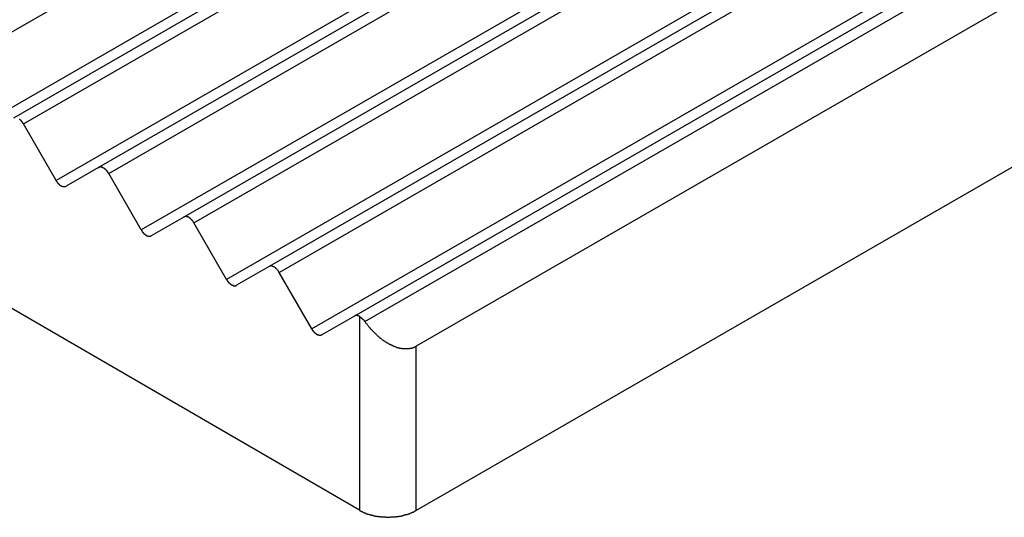
# Model space of a CAD drawing. Extents: x -243 to 1319, y 5823 to 8972.
# Drawn here: x -93 to -68, y 8526 to 8538 of the extents above; entities that cross this region are included whole.
import ezdxf

# ---------------------------------------------------------------- set-up
doc = ezdxf.new("R2010")
doc.units = 0
doc.layers.add('VISIBLE__ISO_', color=7, linetype='CONTINUOUS')
doc.layers.add('VISIBLE_NARROW__ISO_', color=7, linetype='CONTINUOUS')

msp = doc.modelspace()

# ---------------------------------------------------------------- linework, layer by layer
at = {"layer": 'VISIBLE__ISO_'}
for p, q in [((-64.76, 8552.122), (-93.099, 8535.803)), ((-62.642, 8550.893), (-90.981, 8534.574)), ((-60.525, 8549.665), (-88.864, 8533.345)), ((-58.408, 8548.436), (-86.747, 8532.117)), ((-56.291, 8547.207), (-84.63, 8530.888)), ((-56.169, 8545.646), (-83.091, 8530.142)), ((-84.505, 8526.064), (-111.323, 8541.627)), ((-56.169, 8541.566), (-83.091, 8526.062)), ((-92.04, 8534.253), (-92.849, 8535.658)), ((-90.981, 8534.574), (-91.79, 8534.108)), ((-89.923, 8533.024), (-90.732, 8534.429)), ((-88.864, 8533.345), (-89.673, 8532.879)), ((-87.806, 8531.796), (-88.615, 8533.201)), ((-86.747, 8532.117), (-87.556, 8531.651)), ((-85.688, 8530.567), (-86.497, 8531.972)), ((-84.63, 8530.888), (-85.439, 8530.422))]:
    msp.add_line(p, q, dxfattribs=at)
for points in [[(-92.849, 8535.66, 0), (-92.851, 8535.66, 0), (-92.852, 8535.66, 0), (-92.854, 8535.67, 0), (-92.855, 8535.67, 0), (-92.857, 8535.67, 0), (-92.859, 8535.67, 0), (-92.86, 8535.68, 0), (-92.862, 8535.68, 0), (-92.864, 8535.68, 0), (-92.865, 8535.68, 0), (-92.867, 8535.69, 0), (-92.869, 8535.69, 0), (-92.87, 8535.69, 0), (-92.872, 8535.69, 0), (-92.874, 8535.7, 0), (-92.876, 8535.7, 0), (-92.878, 8535.7, 0), (-92.879, 8535.7, 0), (-92.881, 8535.71, 0), (-92.883, 8535.71, 0), (-92.885, 8535.71, 0), (-92.887, 8535.71, 0), (-92.889, 8535.72, 0), (-92.891, 8535.72, 0), (-92.892, 8535.72, 0), (-92.894, 8535.72, 0), (-92.896, 8535.72, 0), (-92.898, 8535.73, 0), (-92.9, 8535.73, 0), (-92.902, 8535.73, 0), (-92.904, 8535.73, 0), (-92.906, 8535.74, 0), (-92.908, 8535.74, 0), (-92.91, 8535.74, 0), (-92.912, 8535.74, 0), (-92.914, 8535.74, 0), (-92.916, 8535.75, 0), (-92.918, 8535.75, 0), (-92.921, 8535.75, 0), (-92.923, 8535.75, 0), (-92.925, 8535.75, 0), (-92.927, 8535.76, 0), (-92.929, 8535.76, 0), (-92.931, 8535.76, 0), (-92.933, 8535.76, 0), (-92.935, 8535.76, 0), (-92.937, 8535.76, 0), (-92.939, 8535.77, 0), (-92.942, 8535.77, 0), (-92.944, 8535.77, 0)], [(-90.732, 8534.43, 0), (-90.733, 8534.43, 0), (-90.735, 8534.43, 0), (-90.737, 8534.44, 0), (-90.738, 8534.44, 0), (-90.74, 8534.44, 0), (-90.741, 8534.44, 0), (-90.743, 8534.45, 0), (-90.745, 8534.45, 0), (-90.746, 8534.45, 0), (-90.748, 8534.46, 0), (-90.75, 8534.46, 0), (-90.751, 8534.46, 0), (-90.753, 8534.46, 0), (-90.755, 8534.47, 0), (-90.757, 8534.47, 0), (-90.758, 8534.47, 0), (-90.76, 8534.47, 0), (-90.762, 8534.47, 0), (-90.764, 8534.48, 0), (-90.766, 8534.48, 0), (-90.768, 8534.48, 0), (-90.77, 8534.48, 0), (-90.772, 8534.49, 0), (-90.773, 8534.49, 0), (-90.775, 8534.49, 0), (-90.777, 8534.49, 0), (-90.779, 8534.5, 0), (-90.781, 8534.5, 0), (-90.783, 8534.5, 0), (-90.785, 8534.5, 0), (-90.787, 8534.5, 0), (-90.789, 8534.51, 0), (-90.791, 8534.51, 0), (-90.793, 8534.51, 0), (-90.795, 8534.51, 0), (-90.797, 8534.51, 0), (-90.799, 8534.52, 0), (-90.801, 8534.52, 0), (-90.803, 8534.52, 0), (-90.805, 8534.52, 0), (-90.807, 8534.52, 0), (-90.809, 8534.53, 0), (-90.812, 8534.53, 0), (-90.814, 8534.53, 0), (-90.816, 8534.53, 0), (-90.818, 8534.53, 0), (-90.82, 8534.54, 0), (-90.822, 8534.54, 0), (-90.824, 8534.54, 0), (-90.826, 8534.54, 0), (-90.829, 8534.54, 0), (-90.831, 8534.54, 0), (-90.833, 8534.55, 0), (-90.835, 8534.55, 0), (-90.837, 8534.55, 0), (-90.839, 8534.55, 0), (-90.841, 8534.55, 0), (-90.844, 8534.55, 0), (-90.846, 8534.55, 0), (-90.848, 8534.56, 0), (-90.85, 8534.56, 0), (-90.852, 8534.56, 0), (-90.854, 8534.56, 0), (-90.857, 8534.56, 0), (-90.859, 8534.56, 0), (-90.861, 8534.56, 0), (-90.863, 8534.56, 0), (-90.865, 8534.57, 0), (-90.867, 8534.57, 0), (-90.87, 8534.57, 0), (-90.872, 8534.57, 0), (-90.874, 8534.57, 0), (-90.876, 8534.57, 0), (-90.878, 8534.57, 0), (-90.88, 8534.57, 0), (-90.882, 8534.57, 0), (-90.885, 8534.58, 0), (-90.887, 8534.58, 0), (-90.889, 8534.58, 0), (-90.891, 8534.58, 0), (-90.893, 8534.58, 0), (-90.895, 8534.58, 0), (-90.897, 8534.58, 0), (-90.899, 8534.58, 0), (-90.901, 8534.58, 0), (-90.904, 8534.58, 0), (-90.906, 8534.58, 0), (-90.908, 8534.58, 0), (-90.91, 8534.58, 0), (-90.912, 8534.58, 0), (-90.914, 8534.58, 0), (-90.916, 8534.58, 0), (-90.918, 8534.58, 0), (-90.92, 8534.58, 0), (-90.922, 8534.58, 0), (-90.924, 8534.59, 0), (-90.926, 8534.59, 0), (-90.928, 8534.59, 0), (-90.93, 8534.59, 0), (-90.932, 8534.59, 0), (-90.934, 8534.59, 0), (-90.936, 8534.59, 0), (-90.938, 8534.59, 0), (-90.94, 8534.59, 0), (-90.942, 8534.59, 0), (-90.944, 8534.59, 0), (-90.945, 8534.59, 0), (-90.947, 8534.58, 0), (-90.949, 8534.58, 0), (-90.951, 8534.58, 0), (-90.953, 8534.58, 0), (-90.955, 8534.58, 0), (-90.956, 8534.58, 0), (-90.958, 8534.58, 0), (-90.96, 8534.58, 0), (-90.962, 8534.58, 0), (-90.963, 8534.58, 0), (-90.965, 8534.58, 0), (-90.967, 8534.58, 0), (-90.969, 8534.58, 0), (-90.97, 8534.58, 0), (-90.972, 8534.58, 0), (-90.973, 8534.58, 0), (-90.975, 8534.58, 0), (-90.977, 8534.58, 0), (-90.978, 8534.58, 0), (-90.98, 8534.57, 0), (-90.981, 8534.57, 0)], [(-92.04, 8534.25, 0), (-92.038, 8534.25, 0), (-92.037, 8534.25, 0), (-92.035, 8534.24, 0), (-92.034, 8534.24, 0), (-92.032, 8534.24, 0), (-92.03, 8534.24, 0), (-92.029, 8534.23, 0), (-92.027, 8534.23, 0), (-92.025, 8534.23, 0), (-92.024, 8534.23, 0), (-92.022, 8534.22, 0), (-92.02, 8534.22, 0), (-92.019, 8534.22, 0), (-92.017, 8534.22, 0), (-92.015, 8534.21, 0), (-92.013, 8534.21, 0), (-92.011, 8534.21, 0), (-92.01, 8534.21, 0), (-92.008, 8534.2, 0), (-92.006, 8534.2, 0), (-92.004, 8534.2, 0), (-92.002, 8534.2, 0), (-92, 8534.2, 0), (-91.998, 8534.19, 0), (-91.996, 8534.19, 0), (-91.995, 8534.19, 0), (-91.993, 8534.19, 0), (-91.991, 8534.18, 0), (-91.989, 8534.18, 0), (-91.987, 8534.18, 0), (-91.985, 8534.18, 0), (-91.983, 8534.18, 0), (-91.981, 8534.17, 0), (-91.979, 8534.17, 0), (-91.977, 8534.17, 0), (-91.975, 8534.17, 0), (-91.973, 8534.17, 0), (-91.971, 8534.16, 0), (-91.969, 8534.16, 0), (-91.966, 8534.16, 0), (-91.964, 8534.16, 0), (-91.962, 8534.16, 0), (-91.96, 8534.15, 0), (-91.958, 8534.15, 0), (-91.956, 8534.15, 0), (-91.954, 8534.15, 0), (-91.952, 8534.15, 0), (-91.95, 8534.14, 0), (-91.948, 8534.14, 0), (-91.945, 8534.14, 0), (-91.943, 8534.14, 0), (-91.941, 8534.14, 0), (-91.939, 8534.14, 0), (-91.937, 8534.13, 0), (-91.935, 8534.13, 0), (-91.933, 8534.13, 0), (-91.93, 8534.13, 0), (-91.928, 8534.13, 0), (-91.926, 8534.13, 0), (-91.924, 8534.13, 0), (-91.922, 8534.12, 0), (-91.919, 8534.12, 0), (-91.917, 8534.12, 0), (-91.915, 8534.12, 0), (-91.913, 8534.12, 0), (-91.911, 8534.12, 0), (-91.909, 8534.12, 0), (-91.906, 8534.12, 0), (-91.904, 8534.11, 0), (-91.902, 8534.11, 0), (-91.9, 8534.11, 0), (-91.898, 8534.11, 0), (-91.896, 8534.11, 0), (-91.894, 8534.11, 0), (-91.891, 8534.11, 0), (-91.889, 8534.11, 0), (-91.887, 8534.11, 0), (-91.885, 8534.11, 0), (-91.883, 8534.11, 0), (-91.881, 8534.1, 0), (-91.879, 8534.1, 0), (-91.876, 8534.1, 0), (-91.874, 8534.1, 0), (-91.872, 8534.1, 0), (-91.87, 8534.1, 0), (-91.868, 8534.1, 0), (-91.866, 8534.1, 0), (-91.864, 8534.1, 0), (-91.862, 8534.1, 0), (-91.86, 8534.1, 0), (-91.858, 8534.1, 0), (-91.856, 8534.1, 0), (-91.854, 8534.1, 0), (-91.852, 8534.1, 0), (-91.85, 8534.1, 0), (-91.848, 8534.1, 0), (-91.846, 8534.1, 0), (-91.844, 8534.1, 0), (-91.842, 8534.1, 0), (-91.84, 8534.1, 0), (-91.838, 8534.1, 0), (-91.836, 8534.1, 0), (-91.834, 8534.1, 0), (-91.832, 8534.1, 0), (-91.83, 8534.1, 0), (-91.828, 8534.1, 0), (-91.826, 8534.1, 0), (-91.825, 8534.1, 0), (-91.823, 8534.1, 0), (-91.821, 8534.1, 0), (-91.819, 8534.1, 0), (-91.817, 8534.1, 0), (-91.815, 8534.1, 0), (-91.814, 8534.1, 0), (-91.812, 8534.1, 0), (-91.81, 8534.1, 0), (-91.808, 8534.1, 0), (-91.807, 8534.1, 0), (-91.805, 8534.1, 0), (-91.803, 8534.1, 0), (-91.802, 8534.1, 0), (-91.8, 8534.1, 0), (-91.798, 8534.1, 0), (-91.797, 8534.1, 0), (-91.795, 8534.11, 0), (-91.793, 8534.11, 0), (-91.792, 8534.11, 0), (-91.79, 8534.11, 0)], [(-88.615, 8533.2, 0), (-88.616, 8533.2, 0), (-88.618, 8533.21, 0), (-88.619, 8533.21, 0), (-88.621, 8533.21, 0), (-88.623, 8533.21, 0), (-88.624, 8533.22, 0), (-88.626, 8533.22, 0), (-88.627, 8533.22, 0), (-88.629, 8533.22, 0), (-88.631, 8533.23, 0), (-88.632, 8533.23, 0), (-88.634, 8533.23, 0), (-88.636, 8533.23, 0), (-88.638, 8533.24, 0), (-88.639, 8533.24, 0), (-88.641, 8533.24, 0), (-88.643, 8533.24, 0), (-88.645, 8533.25, 0), (-88.647, 8533.25, 0), (-88.649, 8533.25, 0), (-88.65, 8533.25, 0), (-88.652, 8533.26, 0), (-88.654, 8533.26, 0), (-88.656, 8533.26, 0), (-88.658, 8533.26, 0), (-88.66, 8533.26, 0), (-88.662, 8533.27, 0), (-88.664, 8533.27, 0), (-88.666, 8533.27, 0), (-88.668, 8533.27, 0), (-88.67, 8533.28, 0), (-88.672, 8533.28, 0), (-88.674, 8533.28, 0), (-88.676, 8533.28, 0), (-88.678, 8533.28, 0), (-88.68, 8533.29, 0), (-88.682, 8533.29, 0), (-88.684, 8533.29, 0), (-88.686, 8533.29, 0), (-88.688, 8533.29, 0), (-88.69, 8533.3, 0), (-88.692, 8533.3, 0), (-88.694, 8533.3, 0), (-88.697, 8533.3, 0), (-88.699, 8533.3, 0), (-88.701, 8533.31, 0), (-88.703, 8533.31, 0), (-88.705, 8533.31, 0), (-88.707, 8533.31, 0), (-88.709, 8533.31, 0), (-88.711, 8533.31, 0), (-88.713, 8533.32, 0), (-88.716, 8533.32, 0), (-88.718, 8533.32, 0), (-88.72, 8533.32, 0), (-88.722, 8533.32, 0), (-88.724, 8533.32, 0), (-88.726, 8533.32, 0), (-88.728, 8533.33, 0), (-88.731, 8533.33, 0), (-88.733, 8533.33, 0), (-88.735, 8533.33, 0), (-88.737, 8533.33, 0), (-88.739, 8533.33, 0), (-88.742, 8533.33, 0), (-88.744, 8533.34, 0), (-88.746, 8533.34, 0), (-88.748, 8533.34, 0), (-88.75, 8533.34, 0), (-88.752, 8533.34, 0), (-88.754, 8533.34, 0), (-88.757, 8533.34, 0), (-88.759, 8533.34, 0), (-88.761, 8533.34, 0), (-88.763, 8533.34, 0), (-88.765, 8533.35, 0), (-88.767, 8533.35, 0), (-88.769, 8533.35, 0), (-88.772, 8533.35, 0), (-88.774, 8533.35, 0), (-88.776, 8533.35, 0), (-88.778, 8533.35, 0), (-88.78, 8533.35, 0), (-88.782, 8533.35, 0), (-88.784, 8533.35, 0), (-88.786, 8533.35, 0), (-88.788, 8533.35, 0), (-88.791, 8533.35, 0), (-88.793, 8533.35, 0), (-88.795, 8533.35, 0), (-88.797, 8533.35, 0), (-88.799, 8533.36, 0), (-88.801, 8533.36, 0), (-88.803, 8533.36, 0), (-88.805, 8533.36, 0), (-88.807, 8533.36, 0), (-88.809, 8533.36, 0), (-88.811, 8533.36, 0), (-88.813, 8533.36, 0), (-88.815, 8533.36, 0), (-88.817, 8533.36, 0), (-88.819, 8533.36, 0), (-88.821, 8533.36, 0), (-88.823, 8533.36, 0), (-88.824, 8533.36, 0), (-88.826, 8533.36, 0), (-88.828, 8533.36, 0), (-88.83, 8533.36, 0), (-88.832, 8533.36, 0), (-88.834, 8533.36, 0), (-88.836, 8533.36, 0), (-88.837, 8533.36, 0), (-88.839, 8533.35, 0), (-88.841, 8533.35, 0), (-88.843, 8533.35, 0), (-88.844, 8533.35, 0), (-88.846, 8533.35, 0), (-88.848, 8533.35, 0), (-88.85, 8533.35, 0), (-88.851, 8533.35, 0), (-88.853, 8533.35, 0), (-88.855, 8533.35, 0), (-88.856, 8533.35, 0), (-88.858, 8533.35, 0), (-88.859, 8533.35, 0), (-88.861, 8533.35, 0), (-88.863, 8533.35, 0), (-88.864, 8533.35, 0)], [(-89.923, 8533.02, 0), (-89.921, 8533.02, 0), (-89.92, 8533.02, 0), (-89.918, 8533.02, 0), (-89.916, 8533.01, 0), (-89.915, 8533.01, 0), (-89.913, 8533.01, 0), (-89.912, 8533.01, 0), (-89.91, 8533, 0), (-89.908, 8533, 0), (-89.906, 8533, 0), (-89.905, 8533, 0), (-89.903, 8532.99, 0), (-89.901, 8532.99, 0), (-89.9, 8532.99, 0), (-89.898, 8532.99, 0), (-89.896, 8532.98, 0), (-89.894, 8532.98, 0), (-89.892, 8532.98, 0), (-89.891, 8532.98, 0), (-89.889, 8532.97, 0), (-89.887, 8532.97, 0), (-89.885, 8532.97, 0), (-89.883, 8532.97, 0), (-89.881, 8532.96, 0), (-89.879, 8532.96, 0), (-89.877, 8532.96, 0), (-89.875, 8532.96, 0), (-89.873, 8532.96, 0), (-89.871, 8532.95, 0), (-89.87, 8532.95, 0), (-89.868, 8532.95, 0), (-89.865, 8532.95, 0), (-89.864, 8532.94, 0), (-89.862, 8532.94, 0), (-89.859, 8532.94, 0), (-89.857, 8532.94, 0), (-89.855, 8532.94, 0), (-89.853, 8532.93, 0), (-89.851, 8532.93, 0), (-89.849, 8532.93, 0), (-89.847, 8532.93, 0), (-89.845, 8532.93, 0), (-89.843, 8532.92, 0), (-89.841, 8532.92, 0), (-89.839, 8532.92, 0), (-89.837, 8532.92, 0), (-89.835, 8532.92, 0), (-89.832, 8532.92, 0), (-89.83, 8532.91, 0), (-89.828, 8532.91, 0), (-89.826, 8532.91, 0), (-89.824, 8532.91, 0), (-89.822, 8532.91, 0), (-89.82, 8532.91, 0), (-89.817, 8532.9, 0), (-89.815, 8532.9, 0), (-89.813, 8532.9, 0), (-89.811, 8532.9, 0), (-89.809, 8532.9, 0), (-89.807, 8532.9, 0), (-89.805, 8532.9, 0), (-89.802, 8532.89, 0), (-89.8, 8532.89, 0), (-89.798, 8532.89, 0), (-89.796, 8532.89, 0), (-89.794, 8532.89, 0), (-89.791, 8532.89, 0), (-89.789, 8532.89, 0), (-89.787, 8532.89, 0), (-89.785, 8532.89, 0), (-89.783, 8532.88, 0), (-89.781, 8532.88, 0), (-89.778, 8532.88, 0), (-89.776, 8532.88, 0), (-89.774, 8532.88, 0), (-89.772, 8532.88, 0), (-89.77, 8532.88, 0), (-89.768, 8532.88, 0), (-89.766, 8532.88, 0), (-89.763, 8532.88, 0), (-89.761, 8532.88, 0), (-89.759, 8532.87, 0), (-89.757, 8532.87, 0), (-89.755, 8532.87, 0), (-89.753, 8532.87, 0), (-89.751, 8532.87, 0), (-89.749, 8532.87, 0), (-89.747, 8532.87, 0), (-89.745, 8532.87, 0), (-89.743, 8532.87, 0), (-89.741, 8532.87, 0), (-89.739, 8532.87, 0), (-89.737, 8532.87, 0), (-89.734, 8532.87, 0), (-89.733, 8532.87, 0), (-89.73, 8532.87, 0), (-89.728, 8532.87, 0), (-89.727, 8532.87, 0), (-89.725, 8532.87, 0), (-89.722, 8532.87, 0), (-89.721, 8532.87, 0), (-89.719, 8532.87, 0), (-89.717, 8532.87, 0), (-89.715, 8532.87, 0), (-89.713, 8532.87, 0), (-89.711, 8532.87, 0), (-89.709, 8532.87, 0), (-89.707, 8532.87, 0), (-89.705, 8532.87, 0), (-89.704, 8532.87, 0), (-89.702, 8532.87, 0), (-89.7, 8532.87, 0), (-89.698, 8532.87, 0), (-89.696, 8532.87, 0), (-89.695, 8532.87, 0), (-89.693, 8532.87, 0), (-89.691, 8532.87, 0), (-89.689, 8532.87, 0), (-89.688, 8532.87, 0), (-89.686, 8532.87, 0), (-89.684, 8532.87, 0), (-89.683, 8532.87, 0), (-89.681, 8532.88, 0), (-89.68, 8532.88, 0), (-89.678, 8532.88, 0), (-89.676, 8532.88, 0), (-89.675, 8532.88, 0), (-89.673, 8532.88, 0)], [(-86.497, 8531.97, 0), (-86.499, 8531.97, 0), (-86.501, 8531.98, 0), (-86.502, 8531.98, 0), (-86.504, 8531.98, 0), (-86.505, 8531.98, 0), (-86.507, 8531.99, 0), (-86.508, 8531.99, 0), (-86.51, 8531.99, 0), (-86.512, 8532, 0), (-86.514, 8532, 0), (-86.515, 8532, 0), (-86.517, 8532, 0), (-86.519, 8532.01, 0), (-86.52, 8532.01, 0), (-86.522, 8532.01, 0), (-86.524, 8532.01, 0), (-86.526, 8532.02, 0), (-86.528, 8532.02, 0), (-86.53, 8532.02, 0), (-86.531, 8532.02, 0), (-86.533, 8532.02, 0), (-86.535, 8532.03, 0), (-86.537, 8532.03, 0), (-86.539, 8532.03, 0), (-86.541, 8532.03, 0), (-86.543, 8532.04, 0), (-86.545, 8532.04, 0), (-86.547, 8532.04, 0), (-86.549, 8532.04, 0), (-86.551, 8532.04, 0), (-86.553, 8532.05, 0), (-86.555, 8532.05, 0), (-86.557, 8532.05, 0), (-86.559, 8532.05, 0), (-86.561, 8532.06, 0), (-86.563, 8532.06, 0), (-86.565, 8532.06, 0), (-86.567, 8532.06, 0), (-86.569, 8532.06, 0), (-86.571, 8532.07, 0), (-86.573, 8532.07, 0), (-86.575, 8532.07, 0), (-86.577, 8532.07, 0), (-86.579, 8532.07, 0), (-86.581, 8532.07, 0), (-86.584, 8532.08, 0), (-86.586, 8532.08, 0), (-86.588, 8532.08, 0), (-86.59, 8532.08, 0), (-86.592, 8532.08, 0), (-86.594, 8532.09, 0), (-86.596, 8532.09, 0), (-86.598, 8532.09, 0), (-86.6, 8532.09, 0), (-86.603, 8532.09, 0), (-86.605, 8532.09, 0), (-86.607, 8532.09, 0), (-86.609, 8532.1, 0), (-86.611, 8532.1, 0), (-86.614, 8532.1, 0), (-86.616, 8532.1, 0), (-86.618, 8532.1, 0), (-86.62, 8532.1, 0), (-86.622, 8532.1, 0), (-86.624, 8532.11, 0), (-86.626, 8532.11, 0), (-86.629, 8532.11, 0), (-86.631, 8532.11, 0), (-86.633, 8532.11, 0), (-86.635, 8532.11, 0), (-86.637, 8532.11, 0), (-86.639, 8532.11, 0), (-86.642, 8532.11, 0), (-86.644, 8532.11, 0), (-86.646, 8532.12, 0), (-86.648, 8532.12, 0), (-86.65, 8532.12, 0), (-86.652, 8532.12, 0), (-86.654, 8532.12, 0), (-86.657, 8532.12, 0), (-86.659, 8532.12, 0), (-86.661, 8532.12, 0), (-86.663, 8532.12, 0), (-86.665, 8532.12, 0), (-86.667, 8532.12, 0), (-86.669, 8532.12, 0), (-86.671, 8532.12, 0), (-86.673, 8532.12, 0), (-86.675, 8532.13, 0), (-86.677, 8532.13, 0), (-86.68, 8532.13, 0), (-86.682, 8532.13, 0), (-86.684, 8532.13, 0), (-86.686, 8532.13, 0), (-86.688, 8532.13, 0), (-86.69, 8532.13, 0), (-86.692, 8532.13, 0), (-86.694, 8532.13, 0), (-86.696, 8532.13, 0), (-86.698, 8532.13, 0), (-86.7, 8532.13, 0), (-86.701, 8532.13, 0), (-86.703, 8532.13, 0), (-86.705, 8532.13, 0), (-86.707, 8532.13, 0), (-86.709, 8532.13, 0), (-86.711, 8532.13, 0), (-86.713, 8532.13, 0), (-86.715, 8532.13, 0), (-86.716, 8532.13, 0), (-86.718, 8532.13, 0), (-86.72, 8532.13, 0), (-86.722, 8532.13, 0), (-86.724, 8532.13, 0), (-86.725, 8532.13, 0), (-86.727, 8532.12, 0), (-86.729, 8532.12, 0), (-86.731, 8532.12, 0), (-86.732, 8532.12, 0), (-86.734, 8532.12, 0), (-86.736, 8532.12, 0), (-86.737, 8532.12, 0), (-86.739, 8532.12, 0), (-86.741, 8532.12, 0), (-86.742, 8532.12, 0), (-86.744, 8532.12, 0), (-86.745, 8532.12, 0), (-86.747, 8532.12, 0)], [(-87.806, 8531.8, 0), (-87.804, 8531.79, 0), (-87.802, 8531.79, 0), (-87.801, 8531.79, 0), (-87.799, 8531.78, 0), (-87.798, 8531.78, 0), (-87.796, 8531.78, 0), (-87.794, 8531.78, 0), (-87.793, 8531.77, 0), (-87.791, 8531.77, 0), (-87.789, 8531.77, 0), (-87.788, 8531.77, 0), (-87.786, 8531.76, 0), (-87.784, 8531.76, 0), (-87.782, 8531.76, 0), (-87.781, 8531.76, 0), (-87.779, 8531.75, 0), (-87.777, 8531.75, 0), (-87.775, 8531.75, 0), (-87.773, 8531.75, 0), (-87.772, 8531.75, 0), (-87.77, 8531.74, 0), (-87.768, 8531.74, 0), (-87.766, 8531.74, 0), (-87.764, 8531.74, 0), (-87.762, 8531.73, 0), (-87.76, 8531.73, 0), (-87.758, 8531.73, 0), (-87.756, 8531.73, 0), (-87.754, 8531.72, 0), (-87.752, 8531.72, 0), (-87.75, 8531.72, 0), (-87.748, 8531.72, 0), (-87.746, 8531.72, 0), (-87.744, 8531.71, 0), (-87.742, 8531.71, 0), (-87.74, 8531.71, 0), (-87.738, 8531.71, 0), (-87.736, 8531.71, 0), (-87.734, 8531.7, 0), (-87.732, 8531.7, 0), (-87.73, 8531.7, 0), (-87.728, 8531.7, 0), (-87.726, 8531.7, 0), (-87.724, 8531.69, 0), (-87.722, 8531.69, 0), (-87.719, 8531.69, 0), (-87.717, 8531.69, 0), (-87.715, 8531.69, 0), (-87.713, 8531.69, 0), (-87.711, 8531.68, 0), (-87.709, 8531.68, 0), (-87.707, 8531.68, 0), (-87.704, 8531.68, 0), (-87.702, 8531.68, 0), (-87.7, 8531.68, 0), (-87.698, 8531.67, 0), (-87.696, 8531.67, 0), (-87.694, 8531.67, 0), (-87.692, 8531.67, 0), (-87.689, 8531.67, 0), (-87.687, 8531.67, 0), (-87.685, 8531.67, 0), (-87.683, 8531.66, 0), (-87.681, 8531.66, 0), (-87.679, 8531.66, 0), (-87.676, 8531.66, 0), (-87.674, 8531.66, 0), (-87.672, 8531.66, 0), (-87.67, 8531.66, 0), (-87.668, 8531.66, 0), (-87.666, 8531.66, 0), (-87.663, 8531.65, 0), (-87.661, 8531.65, 0), (-87.659, 8531.65, 0), (-87.657, 8531.65, 0), (-87.655, 8531.65, 0), (-87.653, 8531.65, 0), (-87.651, 8531.65, 0), (-87.648, 8531.65, 0), (-87.646, 8531.65, 0), (-87.644, 8531.65, 0), (-87.642, 8531.65, 0), (-87.64, 8531.65, 0), (-87.638, 8531.64, 0), (-87.636, 8531.64, 0), (-87.634, 8531.64, 0), (-87.632, 8531.64, 0), (-87.629, 8531.64, 0), (-87.627, 8531.64, 0), (-87.625, 8531.64, 0), (-87.623, 8531.64, 0), (-87.621, 8531.64, 0), (-87.619, 8531.64, 0), (-87.617, 8531.64, 0), (-87.615, 8531.64, 0), (-87.613, 8531.64, 0), (-87.611, 8531.64, 0), (-87.609, 8531.64, 0), (-87.607, 8531.64, 0), (-87.605, 8531.64, 0), (-87.603, 8531.64, 0), (-87.601, 8531.64, 0), (-87.6, 8531.64, 0), (-87.598, 8531.64, 0), (-87.596, 8531.64, 0), (-87.594, 8531.64, 0), (-87.592, 8531.64, 0), (-87.59, 8531.64, 0), (-87.588, 8531.64, 0), (-87.586, 8531.64, 0), (-87.585, 8531.64, 0), (-87.583, 8531.64, 0), (-87.581, 8531.64, 0), (-87.579, 8531.64, 0), (-87.577, 8531.64, 0), (-87.576, 8531.64, 0), (-87.574, 8531.64, 0), (-87.572, 8531.64, 0), (-87.57, 8531.64, 0), (-87.569, 8531.64, 0), (-87.567, 8531.65, 0), (-87.566, 8531.65, 0), (-87.564, 8531.65, 0), (-87.562, 8531.65, 0), (-87.561, 8531.65, 0), (-87.559, 8531.65, 0), (-87.558, 8531.65, 0), (-87.556, 8531.65, 0)], [(-84.505, 8530.88, 0), (-84.506, 8530.88, 0), (-84.507, 8530.88, 0), (-84.508, 8530.88, 0), (-84.509, 8530.88, 0), (-84.51, 8530.88, 0), (-84.511, 8530.88, 0), (-84.513, 8530.88, 0), (-84.514, 8530.88, 0), (-84.515, 8530.88, 0), (-84.516, 8530.88, 0), (-84.517, 8530.88, 0), (-84.518, 8530.88, 0), (-84.519, 8530.88, 0), (-84.52, 8530.88, 0), (-84.521, 8530.88, 0), (-84.522, 8530.88, 0), (-84.523, 8530.88, 0), (-84.524, 8530.89, 0), (-84.525, 8530.89, 0), (-84.526, 8530.89, 0), (-84.528, 8530.89, 0), (-84.529, 8530.89, 0), (-84.53, 8530.89, 0), (-84.531, 8530.89, 0), (-84.532, 8530.89, 0), (-84.533, 8530.89, 0), (-84.534, 8530.89, 0), (-84.535, 8530.89, 0), (-84.536, 8530.89, 0), (-84.537, 8530.89, 0), (-84.538, 8530.89, 0), (-84.539, 8530.89, 0), (-84.54, 8530.89, 0), (-84.541, 8530.89, 0), (-84.543, 8530.89, 0), (-84.544, 8530.89, 0), (-84.545, 8530.89, 0), (-84.546, 8530.89, 0), (-84.547, 8530.89, 0), (-84.548, 8530.89, 0), (-84.549, 8530.89, 0), (-84.55, 8530.89, 0), (-84.551, 8530.89, 0), (-84.552, 8530.9, 0), (-84.553, 8530.9, 0), (-84.554, 8530.9, 0), (-84.555, 8530.9, 0), (-84.556, 8530.9, 0), (-84.557, 8530.9, 0), (-84.558, 8530.9, 0), (-84.559, 8530.9, 0), (-84.56, 8530.9, 0), (-84.561, 8530.9, 0), (-84.562, 8530.9, 0), (-84.563, 8530.9, 0), (-84.564, 8530.9, 0), (-84.565, 8530.9, 0), (-84.566, 8530.9, 0), (-84.567, 8530.9, 0), (-84.568, 8530.9, 0), (-84.569, 8530.9, 0), (-84.57, 8530.9, 0), (-84.571, 8530.9, 0), (-84.572, 8530.9, 0), (-84.573, 8530.9, 0), (-84.574, 8530.9, 0), (-84.575, 8530.9, 0), (-84.576, 8530.9, 0), (-84.577, 8530.9, 0), (-84.578, 8530.9, 0), (-84.579, 8530.9, 0), (-84.58, 8530.9, 0), (-84.581, 8530.9, 0), (-84.582, 8530.9, 0), (-84.583, 8530.9, 0), (-84.584, 8530.9, 0), (-84.585, 8530.9, 0), (-84.586, 8530.9, 0), (-84.587, 8530.9, 0), (-84.588, 8530.9, 0), (-84.589, 8530.9, 0), (-84.59, 8530.9, 0), (-84.591, 8530.9, 0), (-84.592, 8530.9, 0), (-84.593, 8530.9, 0), (-84.594, 8530.9, 0), (-84.595, 8530.9, 0), (-84.596, 8530.9, 0), (-84.597, 8530.9, 0), (-84.597, 8530.9, 0), (-84.598, 8530.9, 0), (-84.599, 8530.9, 0), (-84.6, 8530.9, 0), (-84.601, 8530.9, 0), (-84.602, 8530.9, 0), (-84.603, 8530.9, 0), (-84.604, 8530.9, 0), (-84.605, 8530.9, 0), (-84.606, 8530.9, 0), (-84.606, 8530.9, 0), (-84.607, 8530.9, 0), (-84.608, 8530.9, 0), (-84.609, 8530.9, 0), (-84.61, 8530.9, 0), (-84.611, 8530.9, 0), (-84.612, 8530.9, 0), (-84.613, 8530.9, 0), (-84.614, 8530.9, 0), (-84.614, 8530.89, 0), (-84.615, 8530.89, 0), (-84.616, 8530.89, 0), (-84.617, 8530.89, 0), (-84.618, 8530.89, 0), (-84.618, 8530.89, 0), (-84.619, 8530.89, 0), (-84.62, 8530.89, 0), (-84.621, 8530.89, 0), (-84.622, 8530.89, 0), (-84.623, 8530.89, 0), (-84.623, 8530.89, 0), (-84.624, 8530.89, 0), (-84.625, 8530.89, 0), (-84.626, 8530.89, 0), (-84.627, 8530.89, 0), (-84.627, 8530.89, 0), (-84.628, 8530.89, 0), (-84.629, 8530.89, 0), (-84.63, 8530.89, 0)], [(-84.505, 8530.88, 0), (-84.504, 8530.87, 0), (-84.504, 8530.87, 0), (-84.503, 8530.87, 0), (-84.502, 8530.87, 0), (-84.501, 8530.87, 0), (-84.501, 8530.87, 0), (-84.5, 8530.87, 0), (-84.499, 8530.87, 0), (-84.499, 8530.87, 0), (-84.498, 8530.87, 0), (-84.497, 8530.87, 0), (-84.496, 8530.87, 0), (-84.496, 8530.87, 0), (-84.495, 8530.87, 0), (-84.494, 8530.87, 0), (-84.493, 8530.87, 0), (-84.493, 8530.87, 0), (-84.492, 8530.87, 0), (-84.491, 8530.87, 0), (-84.491, 8530.87, 0), (-84.49, 8530.87, 0), (-84.489, 8530.87, 0), (-84.489, 8530.87, 0), (-84.488, 8530.86, 0), (-84.487, 8530.86, 0), (-84.486, 8530.86, 0), (-84.486, 8530.86, 0), (-84.485, 8530.86, 0), (-84.484, 8530.86, 0), (-84.483, 8530.86, 0), (-84.483, 8530.86, 0), (-84.482, 8530.86, 0), (-84.481, 8530.86, 0), (-84.48, 8530.86, 0), (-84.48, 8530.86, 0), (-84.479, 8530.86, 0), (-84.478, 8530.86, 0), (-84.477, 8530.86, 0), (-84.477, 8530.86, 0), (-84.476, 8530.86, 0), (-84.475, 8530.86, 0), (-84.474, 8530.86, 0), (-84.474, 8530.85, 0), (-84.473, 8530.85, 0), (-84.472, 8530.85, 0), (-84.471, 8530.85, 0), (-84.471, 8530.85, 0), (-84.47, 8530.85, 0), (-84.469, 8530.85, 0), (-84.468, 8530.85, 0), (-84.468, 8530.85, 0), (-84.467, 8530.85, 0), (-84.466, 8530.85, 0), (-84.465, 8530.85, 0), (-84.465, 8530.85, 0), (-84.464, 8530.85, 0), (-84.463, 8530.85, 0), (-84.462, 8530.85, 0), (-84.462, 8530.85, 0), (-84.461, 8530.85, 0), (-84.46, 8530.84, 0), (-84.459, 8530.84, 0), (-84.459, 8530.84, 0), (-84.458, 8530.84, 0), (-84.457, 8530.84, 0), (-84.456, 8530.84, 0), (-84.456, 8530.84, 0), (-84.455, 8530.84, 0), (-84.454, 8530.84, 0), (-84.453, 8530.84, 0), (-84.453, 8530.84, 0), (-84.452, 8530.84, 0), (-84.451, 8530.84, 0), (-84.45, 8530.84, 0), (-84.45, 8530.84, 0), (-84.449, 8530.84, 0), (-84.448, 8530.83, 0), (-84.447, 8530.83, 0), (-84.446, 8530.83, 0), (-84.446, 8530.83, 0), (-84.445, 8530.83, 0), (-84.444, 8530.83, 0), (-84.443, 8530.83, 0), (-84.443, 8530.83, 0), (-84.442, 8530.83, 0), (-84.441, 8530.83, 0), (-84.44, 8530.83, 0), (-84.44, 8530.83, 0), (-84.439, 8530.83, 0), (-84.438, 8530.83, 0), (-84.437, 8530.83, 0), (-84.437, 8530.82, 0), (-84.436, 8530.82, 0), (-84.435, 8530.82, 0), (-84.434, 8530.82, 0), (-84.434, 8530.82, 0), (-84.433, 8530.82, 0), (-84.432, 8530.82, 0), (-84.431, 8530.82, 0), (-84.431, 8530.82, 0), (-84.43, 8530.82, 0), (-84.429, 8530.82, 0), (-84.428, 8530.82, 0), (-84.428, 8530.82, 0), (-84.427, 8530.82, 0), (-84.426, 8530.81, 0), (-84.425, 8530.81, 0), (-84.425, 8530.81, 0), (-84.424, 8530.81, 0), (-84.423, 8530.81, 0), (-84.422, 8530.81, 0), (-84.422, 8530.81, 0), (-84.421, 8530.81, 0), (-84.42, 8530.81, 0), (-84.42, 8530.81, 0), (-84.419, 8530.81, 0), (-84.418, 8530.81, 0), (-84.417, 8530.81, 0), (-84.417, 8530.81, 0), (-84.416, 8530.8, 0), (-84.415, 8530.8, 0), (-84.415, 8530.8, 0), (-84.414, 8530.8, 0), (-84.413, 8530.8, 0), (-84.412, 8530.8, 0), (-84.412, 8530.8, 0), (-84.411, 8530.8, 0), (-84.41, 8530.8, 0), (-84.409, 8530.8, 0), (-84.409, 8530.8, 0), (-84.408, 8530.8, 0), (-84.407, 8530.8, 0), (-84.407, 8530.8, 0), (-84.406, 8530.79, 0), (-84.405, 8530.79, 0), (-84.404, 8530.79, 0), (-84.404, 8530.79, 0), (-84.403, 8530.79, 0), (-84.402, 8530.79, 0), (-84.402, 8530.79, 0), (-84.401, 8530.79, 0), (-84.4, 8530.79, 0), (-84.4, 8530.79, 0), (-84.399, 8530.79, 0), (-84.398, 8530.79, 0), (-84.398, 8530.79, 0), (-84.397, 8530.78, 0), (-84.396, 8530.78, 0), (-84.396, 8530.78, 0), (-84.395, 8530.78, 0), (-84.394, 8530.78, 0), (-84.394, 8530.78, 0), (-84.393, 8530.78, 0), (-84.392, 8530.78, 0), (-84.391, 8530.78, 0), (-84.391, 8530.78, 0), (-84.39, 8530.78, 0), (-84.389, 8530.78, 0), (-84.389, 8530.78, 0), (-84.388, 8530.77, 0), (-84.388, 8530.77, 0), (-84.387, 8530.77, 0), (-84.386, 8530.77, 0), (-84.386, 8530.77, 0), (-84.385, 8530.77, 0), (-84.384, 8530.77, 0), (-84.384, 8530.77, 0), (-84.383, 8530.77, 0), (-84.382, 8530.77, 0), (-84.382, 8530.77, 0), (-84.381, 8530.77, 0), (-84.38, 8530.76, 0), (-84.38, 8530.76, 0), (-84.379, 8530.76, 0), (-84.379, 8530.76, 0), (-84.378, 8530.76, 0), (-84.377, 8530.76, 0), (-84.377, 8530.76, 0), (-84.376, 8530.76, 0), (-84.376, 8530.76, 0), (-84.375, 8530.76, 0), (-84.374, 8530.76, 0), (-84.374, 8530.76, 0), (-84.373, 8530.76, 0), (-84.373, 8530.75, 0), (-84.372, 8530.75, 0), (-84.371, 8530.75, 0), (-84.371, 8530.75, 0), (-84.37, 8530.75, 0), (-84.37, 8530.75, 0), (-84.369, 8530.75, 0)], [(-84.369, 8530.75, 0), (-84.36, 8530.74, 0), (-84.351, 8530.73, 0), (-84.342, 8530.71, 0), (-84.333, 8530.7, 0), (-84.324, 8530.69, 0), (-84.314, 8530.68, 0), (-84.305, 8530.67, 0), (-84.296, 8530.65, 0), (-84.286, 8530.64, 0), (-84.277, 8530.63, 0), (-84.267, 8530.62, 0), (-84.257, 8530.61, 0), (-84.248, 8530.6, 0), (-84.238, 8530.58, 0), (-84.228, 8530.57, 0), (-84.218, 8530.56, 0), (-84.208, 8530.55, 0), (-84.198, 8530.54, 0), (-84.189, 8530.53, 0), (-84.178, 8530.52, 0), (-84.168, 8530.51, 0), (-84.158, 8530.5, 0), (-84.148, 8530.49, 0), (-84.138, 8530.48, 0), (-84.128, 8530.47, 0), (-84.117, 8530.46, 0), (-84.107, 8530.45, 0), (-84.097, 8530.44, 0), (-84.086, 8530.43, 0), (-84.076, 8530.42, 0), (-84.065, 8530.41, 0), (-84.055, 8530.4, 0), (-84.044, 8530.39, 0), (-84.034, 8530.38, 0), (-84.023, 8530.37, 0), (-84.013, 8530.36, 0), (-84.002, 8530.35, 0), (-83.991, 8530.35, 0), (-83.981, 8530.34, 0), (-83.97, 8530.33, 0), (-83.959, 8530.32, 0), (-83.948, 8530.31, 0), (-83.938, 8530.3, 0), (-83.927, 8530.3, 0), (-83.916, 8530.29, 0), (-83.905, 8530.28, 0), (-83.894, 8530.27, 0), (-83.884, 8530.27, 0), (-83.873, 8530.26, 0), (-83.862, 8530.25, 0), (-83.851, 8530.24, 0), (-83.84, 8530.24, 0), (-83.829, 8530.23, 0), (-83.818, 8530.22, 0), (-83.808, 8530.22, 0), (-83.797, 8530.21, 0), (-83.786, 8530.21, 0), (-83.775, 8530.2, 0), (-83.764, 8530.19, 0), (-83.753, 8530.19, 0), (-83.742, 8530.18, 0), (-83.731, 8530.18, 0), (-83.721, 8530.17, 0), (-83.71, 8530.17, 0), (-83.699, 8530.16, 0), (-83.688, 8530.16, 0), (-83.677, 8530.15, 0), (-83.666, 8530.15, 0), (-83.656, 8530.14, 0), (-83.645, 8530.14, 0), (-83.634, 8530.13, 0), (-83.623, 8530.13, 0), (-83.613, 8530.13, 0), (-83.602, 8530.12, 0), (-83.591, 8530.12, 0), (-83.581, 8530.11, 0), (-83.57, 8530.11, 0), (-83.559, 8530.11, 0), (-83.549, 8530.11, 0), (-83.538, 8530.1, 0), (-83.528, 8530.1, 0), (-83.517, 8530.1, 0), (-83.507, 8530.09, 0), (-83.497, 8530.09, 0), (-83.486, 8530.09, 0), (-83.476, 8530.09, 0), (-83.466, 8530.09, 0), (-83.455, 8530.08, 0), (-83.445, 8530.08, 0), (-83.435, 8530.08, 0), (-83.425, 8530.08, 0), (-83.415, 8530.08, 0), (-83.405, 8530.08, 0), (-83.395, 8530.08, 0), (-83.385, 8530.08, 0), (-83.375, 8530.08, 0), (-83.365, 8530.08, 0), (-83.355, 8530.08, 0), (-83.346, 8530.08, 0), (-83.336, 8530.08, 0), (-83.326, 8530.08, 0), (-83.317, 8530.08, 0), (-83.307, 8530.08, 0), (-83.298, 8530.08, 0), (-83.288, 8530.08, 0), (-83.279, 8530.08, 0), (-83.27, 8530.08, 0), (-83.26, 8530.08, 0), (-83.251, 8530.08, 0), (-83.242, 8530.09, 0), (-83.233, 8530.09, 0), (-83.224, 8530.09, 0), (-83.215, 8530.09, 0), (-83.206, 8530.09, 0), (-83.198, 8530.1, 0), (-83.189, 8530.1, 0), (-83.18, 8530.1, 0), (-83.172, 8530.11, 0), (-83.163, 8530.11, 0), (-83.155, 8530.11, 0), (-83.147, 8530.11, 0), (-83.138, 8530.12, 0), (-83.13, 8530.12, 0), (-83.122, 8530.13, 0), (-83.114, 8530.13, 0), (-83.106, 8530.13, 0), (-83.099, 8530.14, 0), (-83.091, 8530.14, 0)], [(-85.688, 8530.57, 0), (-85.687, 8530.56, 0), (-85.685, 8530.56, 0), (-85.684, 8530.56, 0), (-85.682, 8530.56, 0), (-85.68, 8530.55, 0), (-85.679, 8530.55, 0), (-85.677, 8530.55, 0), (-85.675, 8530.55, 0), (-85.674, 8530.54, 0), (-85.672, 8530.54, 0), (-85.67, 8530.54, 0), (-85.669, 8530.54, 0), (-85.667, 8530.53, 0), (-85.665, 8530.53, 0), (-85.663, 8530.53, 0), (-85.662, 8530.53, 0), (-85.66, 8530.52, 0), (-85.658, 8530.52, 0), (-85.656, 8530.52, 0), (-85.654, 8530.52, 0), (-85.652, 8530.51, 0), (-85.65, 8530.51, 0), (-85.649, 8530.51, 0), (-85.647, 8530.51, 0), (-85.645, 8530.5, 0), (-85.643, 8530.5, 0), (-85.641, 8530.5, 0), (-85.639, 8530.5, 0), (-85.637, 8530.5, 0), (-85.635, 8530.49, 0), (-85.633, 8530.49, 0), (-85.631, 8530.49, 0), (-85.629, 8530.49, 0), (-85.627, 8530.49, 0), (-85.625, 8530.48, 0), (-85.623, 8530.48, 0), (-85.621, 8530.48, 0), (-85.619, 8530.48, 0), (-85.617, 8530.48, 0), (-85.615, 8530.47, 0), (-85.613, 8530.47, 0), (-85.611, 8530.47, 0), (-85.609, 8530.47, 0), (-85.606, 8530.47, 0), (-85.604, 8530.46, 0), (-85.602, 8530.46, 0), (-85.6, 8530.46, 0), (-85.598, 8530.46, 0), (-85.596, 8530.46, 0), (-85.594, 8530.46, 0), (-85.592, 8530.45, 0), (-85.589, 8530.45, 0), (-85.587, 8530.45, 0), (-85.585, 8530.45, 0), (-85.583, 8530.45, 0), (-85.581, 8530.45, 0), (-85.579, 8530.44, 0), (-85.576, 8530.44, 0), (-85.574, 8530.44, 0), (-85.572, 8530.44, 0), (-85.57, 8530.44, 0), (-85.568, 8530.44, 0), (-85.566, 8530.44, 0), (-85.564, 8530.43, 0), (-85.561, 8530.43, 0), (-85.559, 8530.43, 0), (-85.557, 8530.43, 0), (-85.555, 8530.43, 0), (-85.553, 8530.43, 0), (-85.551, 8530.43, 0), (-85.548, 8530.43, 0), (-85.546, 8530.43, 0), (-85.544, 8530.42, 0), (-85.542, 8530.42, 0), (-85.54, 8530.42, 0), (-85.538, 8530.42, 0), (-85.535, 8530.42, 0), (-85.533, 8530.42, 0), (-85.531, 8530.42, 0), (-85.529, 8530.42, 0), (-85.527, 8530.42, 0), (-85.525, 8530.42, 0), (-85.523, 8530.42, 0), (-85.521, 8530.42, 0), (-85.519, 8530.42, 0), (-85.516, 8530.41, 0), (-85.514, 8530.41, 0), (-85.512, 8530.41, 0), (-85.51, 8530.41, 0), (-85.508, 8530.41, 0), (-85.506, 8530.41, 0), (-85.504, 8530.41, 0), (-85.502, 8530.41, 0), (-85.5, 8530.41, 0), (-85.498, 8530.41, 0), (-85.496, 8530.41, 0), (-85.494, 8530.41, 0), (-85.492, 8530.41, 0), (-85.49, 8530.41, 0), (-85.488, 8530.41, 0), (-85.486, 8530.41, 0), (-85.484, 8530.41, 0), (-85.482, 8530.41, 0), (-85.48, 8530.41, 0), (-85.478, 8530.41, 0), (-85.477, 8530.41, 0), (-85.475, 8530.41, 0), (-85.473, 8530.41, 0), (-85.471, 8530.41, 0), (-85.469, 8530.41, 0), (-85.467, 8530.41, 0), (-85.466, 8530.41, 0), (-85.464, 8530.41, 0), (-85.462, 8530.41, 0), (-85.46, 8530.41, 0), (-85.458, 8530.41, 0), (-85.457, 8530.41, 0), (-85.455, 8530.41, 0), (-85.453, 8530.42, 0), (-85.452, 8530.42, 0), (-85.45, 8530.42, 0), (-85.448, 8530.42, 0), (-85.447, 8530.42, 0), (-85.445, 8530.42, 0), (-85.444, 8530.42, 0), (-85.442, 8530.42, 0), (-85.44, 8530.42, 0), (-85.439, 8530.42, 0)], [(-84.505, 8526.06, 0), (-84.496, 8526.06, 0), (-84.487, 8526.05, 0), (-84.478, 8526.05, 0), (-84.469, 8526.04, 0), (-84.46, 8526.04, 0), (-84.451, 8526.03, 0), (-84.442, 8526.03, 0), (-84.432, 8526.03, 0), (-84.423, 8526.02, 0), (-84.413, 8526.02, 0), (-84.403, 8526.01, 0), (-84.394, 8526.01, 0), (-84.384, 8526, 0), (-84.374, 8526, 0), (-84.364, 8526, 0), (-84.354, 8525.99, 0), (-84.343, 8525.99, 0), (-84.333, 8525.98, 0), (-84.323, 8525.98, 0), (-84.312, 8525.98, 0), (-84.302, 8525.97, 0), (-84.291, 8525.97, 0), (-84.28, 8525.97, 0), (-84.27, 8525.96, 0), (-84.259, 8525.96, 0), (-84.248, 8525.96, 0), (-84.237, 8525.95, 0), (-84.226, 8525.95, 0), (-84.215, 8525.95, 0), (-84.204, 8525.94, 0), (-84.192, 8525.94, 0), (-84.181, 8525.94, 0), (-84.17, 8525.94, 0), (-84.158, 8525.93, 0), (-84.147, 8525.93, 0), (-84.135, 8525.93, 0), (-84.124, 8525.93, 0), (-84.112, 8525.92, 0), (-84.1, 8525.92, 0), (-84.089, 8525.92, 0), (-84.077, 8525.92, 0), (-84.065, 8525.92, 0), (-84.053, 8525.91, 0), (-84.041, 8525.91, 0), (-84.029, 8525.91, 0), (-84.017, 8525.91, 0), (-84.005, 8525.91, 0), (-83.993, 8525.91, 0), (-83.981, 8525.9, 0), (-83.969, 8525.9, 0), (-83.957, 8525.9, 0), (-83.945, 8525.9, 0), (-83.933, 8525.9, 0), (-83.921, 8525.9, 0), (-83.909, 8525.9, 0), (-83.896, 8525.9, 0), (-83.884, 8525.9, 0), (-83.872, 8525.9, 0), (-83.86, 8525.9, 0), (-83.847, 8525.89, 0), (-83.835, 8525.89, 0), (-83.823, 8525.89, 0), (-83.811, 8525.89, 0), (-83.798, 8525.89, 0), (-83.786, 8525.89, 0), (-83.774, 8525.89, 0), (-83.762, 8525.89, 0), (-83.749, 8525.89, 0), (-83.737, 8525.89, 0), (-83.725, 8525.9, 0), (-83.713, 8525.9, 0), (-83.7, 8525.9, 0), (-83.688, 8525.9, 0), (-83.676, 8525.9, 0), (-83.664, 8525.9, 0), (-83.652, 8525.9, 0), (-83.639, 8525.9, 0), (-83.627, 8525.9, 0), (-83.615, 8525.9, 0), (-83.603, 8525.9, 0), (-83.591, 8525.91, 0), (-83.579, 8525.91, 0), (-83.567, 8525.91, 0), (-83.555, 8525.91, 0), (-83.543, 8525.91, 0), (-83.532, 8525.91, 0), (-83.52, 8525.92, 0), (-83.508, 8525.92, 0), (-83.496, 8525.92, 0), (-83.485, 8525.92, 0), (-83.473, 8525.92, 0), (-83.461, 8525.93, 0), (-83.45, 8525.93, 0), (-83.438, 8525.93, 0), (-83.427, 8525.93, 0), (-83.416, 8525.94, 0), (-83.404, 8525.94, 0), (-83.393, 8525.94, 0), (-83.382, 8525.95, 0), (-83.371, 8525.95, 0), (-83.36, 8525.95, 0), (-83.349, 8525.96, 0), (-83.338, 8525.96, 0), (-83.327, 8525.96, 0), (-83.316, 8525.96, 0), (-83.305, 8525.97, 0), (-83.295, 8525.97, 0), (-83.284, 8525.98, 0), (-83.273, 8525.98, 0), (-83.263, 8525.98, 0), (-83.253, 8525.99, 0), (-83.243, 8525.99, 0), (-83.232, 8525.99, 0), (-83.222, 8526, 0), (-83.212, 8526, 0), (-83.202, 8526.01, 0), (-83.192, 8526.01, 0), (-83.183, 8526.02, 0), (-83.173, 8526.02, 0), (-83.164, 8526.02, 0), (-83.154, 8526.03, 0), (-83.145, 8526.03, 0), (-83.135, 8526.04, 0), (-83.126, 8526.04, 0), (-83.117, 8526.05, 0), (-83.108, 8526.05, 0), (-83.1, 8526.06, 0), (-83.091, 8526.06, 0)]]:
    msp.add_polyline3d(points, dxfattribs=at)
at = {"layer": 'VISIBLE_NARROW__ISO_'}
for p, q in [((-92.849, 8535.658), (-64.51, 8551.977)), ((-63.701, 8550.572), (-92.04, 8534.253)), ((-90.732, 8534.429), (-62.393, 8550.749)), ((-61.584, 8549.344), (-89.923, 8533.024)), ((-88.615, 8533.201), (-60.276, 8549.52)), ((-59.467, 8548.115), (-87.806, 8531.796)), ((-86.497, 8531.972), (-58.158, 8548.291)), ((-57.349, 8546.886), (-85.688, 8530.567)), ((-84.369, 8530.75), (-56.052, 8547.056)), ((-94.966, 8536.887), (-84.325, 8543.014)), ((-82.63, 8542.119), (-94.157, 8535.482)), ((-84.505, 8530.875), (-84.505, 8526.064)), ((-83.091, 8526.062), (-83.091, 8530.142))]:
    msp.add_line(p, q, dxfattribs=at)

doc.saveas('drawing.dxf')
